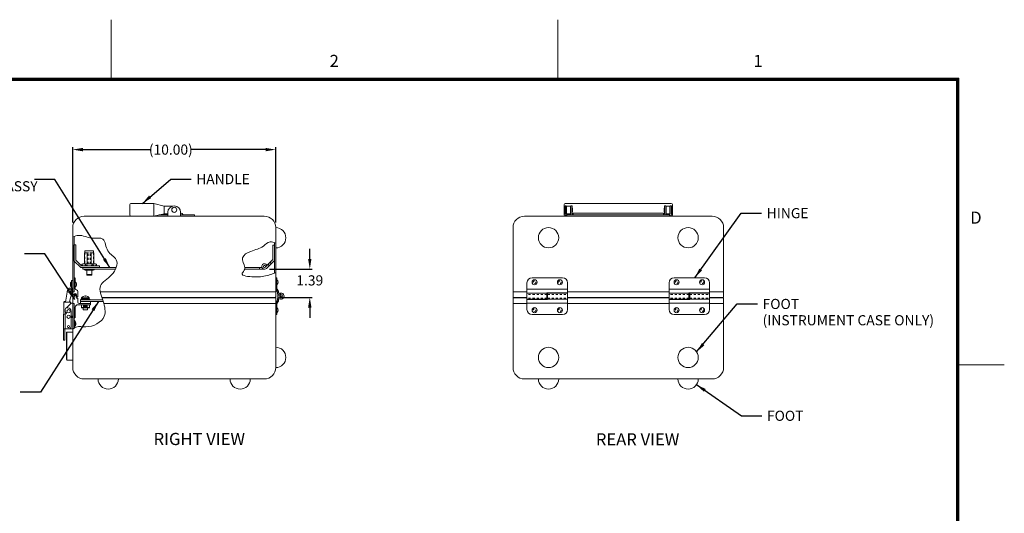
# Model space of a CAD drawing. Units: inches. Extents: x 67.8 to 155.8, y -115.2 to -47.2.
# Drawn here: x 107.3 to 155.8, y -71.5 to -47.2 of the extents above; entities that cross this region are included whole.
import ezdxf

# ---------------------------------------------------------------- set-up
doc = ezdxf.new("R2010")
doc.units = ezdxf.units.IN
doc.header["$MEASUREMENT"] = 0
doc.header["$PDMODE"] = 2
doc.header["$PDSIZE"] = 0.03
doc.linetypes.add('DASHED', pattern=[0.2, 0.1, -0.1])
for name, color, linetype, lineweight in [('$DDT_AUDIT_GENERATED_(2D)', 89, 'Continuous', 0), ('$DDT_AUDIT_GENERATED_(2E)', 89, 'Continuous', 0), ('湕慮敭d佐ɝ [ㄱȀ敭d⯰ɝ쉸ɫ䱰ɝ⎘ᑏ⽀ɝ\uf7d8ɫ䵀ɝ存ᑏ䮰ɝ좸ᑏ佘ɝ캸ɫ䲘ɝ㳸ᑏ䳨ɝ잸ᑏ䆠ɝ\uf7d8ɫ㵐ɝ㺸ᑏ䶀ɝոᑏ䵰ɝ㡘ᑏ矐ɝ榨ɫ䶈ɝ㑸ᑏ赀ɝ캸ɫ亀ɝ]', 89, 'Continuous', 0)]:
    doc.layers.add(name, color=color, linetype=linetype, lineweight=lineweight)
doc.styles.add('CK_TEXT_STYLE_0382', font='Smooth', dxfattribs={"width": 0.65, "height": 0.5})
doc.styles.add('CK_TEXT_STYLE_0387', font='Smooth', dxfattribs={"width": 0.65, "height": 0.6})
doc.styles.add('CK_TEXT_STYLE_0400', font='Smooth', dxfattribs={"width": 0.8, "height": 0.6})
doc.dimstyles.new('KEYCREATOR_DIMSTYLE', dxfattribs={"dimtxt": 0.5, "dimasz": 0.5, "dimexe": 0.125, "dimexo": 0.25, "dimgap": 0.125, "dimtad": 0, "dimtih": 1, "dimtoh": 1, "dimzin": 4, "dimdsep": 46, "dimtxsty": 'CK_TEXT_STYLE_0382', "dimsah": 1, "dimcen": 0, "dimse1": 1, "dimse2": 1, "dimclrd": 131, "dimclre": 131, "dimclrt": 131, "dimazin": 0, "dimtfac": 0.8, "dimtofl": 0, "dimtmove": 0, "dimatfit": 3, "dimfxl": 1, "dimtolj": 1, "dimtzin": 0, "dimarcsym": 0})
doc.dimstyles.get("Standard").update_dxf_attribs({"dimtxt": 0.18, "dimasz": 0.18, "dimexe": 0.18, "dimexo": 0.0625, "dimgap": 0.09, "dimtad": 0, "dimtih": 1, "dimtoh": 1, "dimdec": 4, "dimzin": 0, "dimdsep": 46, "dimtxsty": 'Standard', "dimcen": 0.09, "dimadec": 0, "dimazin": 0, "dimtfac": 1, "dimtdec": 4, "dimtofl": 0, "dimtmove": 0, "dimatfit": 3, "dimfxl": 1, "dimtolj": 1, "dimtzin": 0, "dimarcsym": 0})

# ---------------------------------------------------------------- blocks, each defined once
blk = doc.blocks.new('*D21')
at = {"layer": '$DDT_AUDIT_GENERATED_(2E)', "color": 131, "lineweight": -2}
for p, q in [((109.911, -57.206), (109.911, -53.487)), ((110.411, -53.612), (113.766, -53.612)), ((119.411, -53.612), (115.719, -53.612)), ((119.911, -57.206), (119.911, -53.487))]:
    blk.add_line(p, q, dxfattribs=at)
at = {"layer": '$DDT_AUDIT_GENERATED_(2E)', "color": 131}
for points in [[(110.411, -53.529), (110.411, -53.695), (109.911, -53.612)], [(119.411, -53.695), (119.411, -53.529), (119.911, -53.612)]]:
    blk.add_solid(points, dxfattribs=at)
at = {"layer": 'Defpoints', "color": 0}
for p in [(119.911, -53.612), (109.911, -57.456), (119.911, -57.456)]:
    blk.add_point(p, dxfattribs=at)
at = {"layer": '$DDT_AUDIT_GENERATED_(2E)', "color": 131, "lineweight": 0, "insert": (114.743, -53.612), "char_height": 0.5, "attachment_point": 5, "style": 'CK_TEXT_STYLE_0382'}
blk.add_mtext('\\A1;(10.00)', dxfattribs=at)
blk = doc.blocks.new('*D26')
at = {"layer": '$DDT_AUDIT_GENERATED_(2E)', "color": 131, "lineweight": -2}
for p, q in [((121.59, -59.003), (121.59, -58.503)), ((119.607, -59.503), (121.715, -59.503)), ((120.131, -60.893), (121.715, -60.893)), ((121.59, -61.393), (121.59, -61.893))]:
    blk.add_line(p, q, dxfattribs=at)
at = {"layer": '$DDT_AUDIT_GENERATED_(2E)', "color": 131}
for points in [[(121.507, -59.003), (121.673, -59.003), (121.59, -59.503)], [(121.673, -61.393), (121.507, -61.393), (121.59, -60.893)]]:
    blk.add_solid(points, dxfattribs=at)
at = {"layer": 'Defpoints', "color": 0}
for p in [(119.357, -59.503), (121.59, -59.503), (119.881, -60.893)]:
    blk.add_point(p, dxfattribs=at)
at = {"layer": '$DDT_AUDIT_GENERATED_(2E)', "color": 131, "lineweight": 0, "insert": (121.59, -60.055), "char_height": 0.5, "attachment_point": 5, "style": 'CK_TEXT_STYLE_0382'}
blk.add_mtext('\\A1;1.39', dxfattribs=at)

msp = doc.modelspace()

# ---------------------------------------------------------------- linework, layer by layer
at = {"layer": '$DDT_AUDIT_GENERATED_(2D)', "color": 1, "linetype": 'Continuous', "lineweight": 0}
for p, q in [((111.808, -50.0904), (111.808, -47.2104)), ((133.808, -50.0904), (133.808, -47.2104)), ((153.568, -50.0904), (70.048, -50.0904)), ((153.538, -50.1204), (70.078, -50.1204)), ((153.508, -50.1504), (70.108, -50.1504)), ((153.478, -50.1804), (70.138, -50.1804)), ((153.448, -50.2104), (70.168, -50.2104)), ((153.448, -112.2104), (153.448, -50.2104)), ((153.478, -112.2404), (153.478, -50.1804)), ((153.508, -112.2704), (153.508, -50.1504)), ((153.538, -112.3004), (153.538, -50.1204)), ((153.568, -112.3304), (153.568, -50.0904)), ((155.808, -64.2104), (153.568, -64.2104))]:
    msp.add_line(p, q, dxfattribs=at)
at = {"layer": '$DDT_AUDIT_GENERATED_(2D)', "color": 2, "linetype": 'Continuous', "lineweight": 0}
for p, q in [((139.4021, -56.2628), (134.1781, -56.2628)), ((134.1181, -56.3228), (134.1181, -56.8328)), ((134.2281, -56.3828), (134.1651, -56.3828)), ((134.1651, -56.3828), (134.1651, -56.7668)), ((134.2281, -56.3828), (134.2281, -56.7668)), ((134.2281, -56.5078), (134.2431, -56.5078)), ((134.2281, -56.6538), (134.2431, -56.6538)), ((134.4301, -56.3908), (134.2431, -56.3908)), ((134.2431, -56.3908), (134.2431, -56.7708)), ((134.4301, -56.3908), (134.4301, -56.7708)), ((134.4301, -56.5078), (134.4501, -56.5078)), ((134.4301, -56.6538), (134.4501, -56.6538)), ((134.4501, -56.3828), (134.4501, -56.7668)), ((134.5131, -56.3828), (134.4501, -56.3828)), ((134.5131, -56.3828), (134.5131, -56.7668)), ((134.5131, -56.4908), (134.5331, -56.4908)), ((134.5131, -56.6708), (134.5331, -56.6708)), ((134.5331, -56.4908), (134.5331, -56.6708)), ((134.5701, -56.7428), (134.5701, -56.8298)), ((139.0101, -56.7428), (134.5701, -56.7428)), ((139.0101, -56.7428), (139.0101, -56.8298)), ((139.0671, -56.4908), (139.0471, -56.4908)), ((139.0471, -56.4908), (139.0471, -56.6708)), ((139.0671, -56.6708), (139.0471, -56.6708)), ((139.0671, -56.3828), (139.1301, -56.3828)), ((139.0671, -56.3828), (139.0671, -56.7668)), ((139.1301, -56.3828), (139.1301, -56.7668)), ((139.1501, -56.5078), (139.1301, -56.5078)), ((139.1501, -56.6538), (139.1301, -56.6538)), ((139.1501, -56.3908), (139.3371, -56.3908)), ((139.1501, -56.3908), (139.1501, -56.7708)), ((139.3371, -56.3908), (139.3371, -56.7708)), ((139.3521, -56.5078), (139.3371, -56.5078)), ((139.3521, -56.6538), (139.3371, -56.6538)), ((139.3521, -56.3828), (139.4151, -56.3828)), ((139.3521, -56.3828), (139.3521, -56.7668)), ((139.4151, -56.3828), (139.4151, -56.7668)), ((139.4621, -56.3228), (139.4621, -56.8328)), ((139.4021, -56.8928), (134.1781, -56.8928)), ((134.4301, -56.7708), (134.2431, -56.7708)), ((134.2601, -56.8298), (134.2601, -56.8928)), ((139.3201, -56.8298), (134.2601, -56.8298)), ((139.1501, -56.7708), (139.3371, -56.7708)), ((139.3201, -56.8298), (139.3201, -56.8928)), ((134.0401, -59.9243), (132.5401, -59.9243)), ((141.0401, -59.9243), (139.5401, -59.9243)), ((132.2901, -60.1743), (132.2901, -60.9878)), ((134.2901, -60.4838), (132.2901, -60.4838)), ((134.2901, -60.6743), (134.2901, -60.1743)), ((139.2901, -60.1743), (139.2901, -60.9878)), ((141.2901, -60.4838), (139.2901, -60.4838)), ((141.2901, -60.6743), (141.2901, -60.1743)), ((133.2701, -60.6808), (132.2901, -60.6808)), ((133.2701, -60.9878), (132.2901, -60.9878)), ((132.2901, -60.9943), (132.2901, -61.4943)), ((133.3101, -60.9943), (132.2901, -60.9943)), ((133.2701, -60.6743), (134.2901, -60.6743)), ((133.2701, -60.6743), (133.2701, -60.9878)), ((133.3101, -60.6808), (134.2901, -60.6808)), ((133.3101, -60.9943), (133.3101, -60.6808)), ((133.3101, -60.9878), (134.2901, -60.9878)), ((134.2901, -61.4943), (134.2901, -60.6808)), ((140.2701, -60.6808), (139.2901, -60.6808)), ((140.2701, -60.9878), (139.2901, -60.9878)), ((139.2901, -60.9943), (139.2901, -61.4943)), ((140.3101, -60.9943), (139.2901, -60.9943)), ((140.2701, -60.6743), (141.2901, -60.6743)), ((140.2701, -60.6743), (140.2701, -60.9878)), ((140.3101, -60.6808), (141.2901, -60.6808)), ((140.3101, -60.9943), (140.3101, -60.6808)), ((140.3101, -60.9878), (141.2901, -60.9878)), ((141.2901, -61.4943), (141.2901, -60.6808)), ((132.2901, -61.1847), (134.2901, -61.1847)), ((139.2901, -61.1847), (141.2901, -61.1847)), ((132.5401, -61.7443), (134.0401, -61.7443)), ((139.5401, -61.7443), (141.0401, -61.7443))]:
    msp.add_line(p, q, dxfattribs=at)
at = {"layer": '$DDT_AUDIT_GENERATED_(2D)', "color": 3, "linetype": 'Continuous', "lineweight": 0}
for p, q in [((141.4146, -56.8928), (132.1656, -56.8928)), ((131.6026, -57.4558), (131.6026, -60.6118)), ((141.9776, -60.6118), (141.9776, -57.4558)), ((111.265, -60.6118), (119.9107, -60.6118)), ((131.6026, -61.1938), (131.6026, -64.3498)), ((141.9776, -64.3498), (141.9776, -61.1938)), ((109.9107, -63.9748), (109.9107, -62.6095)), ((132.1656, -64.9128), (141.4146, -64.9128))]:
    msp.add_line(p, q, dxfattribs=at)
at = {"layer": '$DDT_AUDIT_GENERATED_(2D)', "color": 221, "linetype": 'Continuous', "lineweight": 0}
for p, q in [((131.6026, -60.6118), (132.2901, -60.6118)), ((131.6026, -60.6118), (131.6026, -60.8628)), ((134.2901, -60.6118), (139.2901, -60.6118)), ((141.2901, -60.6118), (141.9776, -60.6118)), ((141.9776, -60.6118), (141.9776, -60.8628)), ((131.6326, -60.8928), (132.2901, -60.8928)), ((134.2901, -60.8928), (139.2901, -60.8928)), ((141.2901, -60.8928), (141.9476, -60.8928))]:
    msp.add_line(p, q, dxfattribs=at)
at = {"layer": '$DDT_AUDIT_GENERATED_(2D)', "color": 23, "linetype": 'Continuous', "lineweight": 0}
for p, q in [((131.6026, -60.9328), (131.6026, -61.1938)), ((131.6226, -60.9128), (132.2901, -60.9128)), ((133.3101, -60.7448), (133.2701, -60.7448)), ((133.3101, -60.9238), (133.2701, -60.9238)), ((134.2901, -60.9128), (139.2901, -60.9128)), ((140.3101, -60.7448), (140.2701, -60.7448)), ((140.3101, -60.9238), (140.2701, -60.9238)), ((141.2901, -60.9128), (141.9576, -60.9128)), ((141.9776, -60.9328), (141.9776, -61.1938)), ((131.6026, -61.1938), (132.2901, -61.1938)), ((134.2901, -61.1938), (139.2901, -61.1938)), ((141.2901, -61.1938), (141.9776, -61.1938))]:
    msp.add_line(p, q, dxfattribs=at)
at = {"layer": '$DDT_AUDIT_GENERATED_(2D)', "color": 4, "linetype": 'Continuous', "lineweight": 0}
for p, q in [((131.677, -60.8928), (131.6716, -60.9128)), ((141.9031, -60.8928), (141.9085, -60.9128))]:
    msp.add_line(p, q, dxfattribs=at)
at = {"layer": '$DDT_AUDIT_GENERATED_(2D)', "color": 2, "linetype": 'DASHED', "lineweight": 0}
for p, q in [((133.2701, -60.7438), (132.2901, -60.7438)), ((133.2701, -60.9248), (132.2901, -60.9248)), ((133.3101, -60.7438), (134.2901, -60.7438)), ((133.3101, -60.9248), (134.2901, -60.9248)), ((140.2701, -60.7438), (139.2901, -60.7438)), ((140.2701, -60.9248), (139.2901, -60.9248)), ((140.3101, -60.7438), (141.2901, -60.7438)), ((140.3101, -60.9248), (141.2901, -60.9248))]:
    msp.add_line(p, q, dxfattribs=at)
at = {"layer": '$DDT_AUDIT_GENERATED_(2D)', "color": 4, "linetype": 'Continuous', "lineweight": 0}
for centre in [(133.3526, -57.9528), (140.2276, -57.9528), (133.3526, -63.8528), (140.2276, -63.8528)]:
    msp.add_circle(centre, 0.5, dxfattribs=at)
at = {"layer": '$DDT_AUDIT_GENERATED_(2D)', "color": 163, "linetype": 'Continuous', "lineweight": 0}
for centre in [(132.6651, -60.1468), (133.9151, -60.1468), (139.6651, -60.1468), (140.9151, -60.1468), (132.6651, -61.5218), (133.9151, -61.5218), (139.6651, -61.5218), (140.9151, -61.5218)]:
    msp.add_circle(centre, 0.125, dxfattribs=at)
at = {"layer": '$DDT_AUDIT_GENERATED_(2D)', "color": 2, "linetype": 'DASHED', "lineweight": 0}
for centre in [(132.6651, -60.1468), (133.9151, -60.1468), (139.6651, -60.1468), (140.9151, -60.1468), (132.6651, -61.5218), (133.9151, -61.5218), (139.6651, -61.5218), (140.9151, -61.5218)]:
    msp.add_circle(centre, 0.066, dxfattribs=at)
at = {"layer": '$DDT_AUDIT_GENERATED_(2D)', "color": 2, "linetype": 'Continuous', "lineweight": 0}
for centre, radius, start, end in [((134.1781, -56.3228), 0.06, 90, 180), ((139.4021, -56.3228), 0.06, 0, 90), ((134.3162, -56.5808), 0.1911, 142.2509, 217.7491), ((139.264, -56.5808), 0.1911, 322.2509, 37.7491), ((134.1781, -56.8328), 0.06, 180, 270), ((134.2911, -56.7668), 0.126, 180, 255.75719), ((134.2911, -56.7668), 0.063, 180, 270), ((134.5761, -56.7668), 0.126, 180, 210), ((134.5761, -56.7668), 0.063, 180, 270), ((139.0041, -56.7668), 0.063, 270, 0), ((139.0041, -56.7668), 0.126, 330, 0), ((139.2891, -56.7668), 0.063, 270, 0), ((139.2891, -56.7668), 0.126, 284.24281, 0), ((139.4021, -56.8328), 0.06, 270, 0), ((132.5401, -60.1743), 0.25, 90, 180), ((134.0401, -60.1743), 0.25, 0, 90), ((139.5401, -60.1743), 0.25, 90, 180), ((141.0401, -60.1743), 0.25, 0, 90), ((132.5401, -61.4943), 0.25, 180, 270), ((134.0401, -61.4943), 0.25, 270, 0), ((139.5401, -61.4943), 0.25, 180, 270), ((141.0401, -61.4943), 0.25, 270, 0)]:
    msp.add_arc(centre, radius, start, end, dxfattribs=at)
at = {"layer": '$DDT_AUDIT_GENERATED_(2D)', "color": 3, "linetype": 'Continuous', "lineweight": 0}
for centre, start, end in [((110.4737, -57.4558), 90, 180), ((119.3477, -57.4558), 0, 90), ((132.1656, -57.4558), 90, 180), ((141.4146, -57.4558), 0, 90), ((110.4737, -64.3498), 180, 270), ((110.4737, -64.3498), 180, 270), ((119.3477, -64.3498), 270, 0), ((119.3477, -64.3498), 270, 0), ((132.1656, -64.3498), 180, 270), ((141.4146, -64.3498), 270, 0)]:
    msp.add_arc(centre, 0.563, start, end, dxfattribs=at)
at = {"layer": '$DDT_AUDIT_GENERATED_(2D)', "color": 221, "linetype": 'Continuous', "lineweight": 0}
for centre, start, end in [((131.6326, -60.8628), 180, 270), ((141.9476, -60.8628), 270, 0)]:
    msp.add_arc(centre, 0.03, start, end, dxfattribs=at)
at = {"layer": '$DDT_AUDIT_GENERATED_(2D)', "color": 23, "linetype": 'Continuous', "lineweight": 0}
for centre, start, end in [((131.6226, -60.9328), 90, 180), ((141.9576, -60.9328), 0, 90)]:
    msp.add_arc(centre, 0.02, start, end, dxfattribs=at)
at = {"layer": '$DDT_AUDIT_GENERATED_(2D)', "color": 4, "linetype": 'Continuous', "lineweight": 0}
for centre in [(133.3526, -64.9128), (140.2276, -64.9128)]:
    msp.add_arc(centre, 0.5, 180, 0, dxfattribs=at)
at = {"layer": '$DDT_AUDIT_GENERATED_(2E)', "color": 2, "linetype": 'Continuous', "lineweight": 0}
for p, q in [((112.7787, -56.2628), (113.9087, -56.2628)), ((113.9087, -56.2628), (114.4107, -56.3908)), ((113.9087, -56.8928), (113.9087, -56.2628)), ((112.7187, -56.8328), (112.7187, -56.3228)), ((114.4107, -56.3908), (114.8402, -56.3908)), ((114.4107, -56.7708), (114.4107, -56.3908)), ((114.5957, -56.8928), (114.5957, -56.6977)), ((115.2257, -56.8928), (115.2257, -56.6977)), ((115.2257, -56.7428), (115.2601, -56.7428)), ((112.7787, -56.8928), (115.9107, -56.8928)), ((114.4107, -56.7708), (113.9087, -56.8928)), ((114.168, -56.8298), (114.5957, -56.8298)), ((114.4107, -56.7708), (114.5957, -56.7708)), ((114.4794, -56.8148), (114.5008, -56.7778)), ((115.2257, -56.8298), (115.9107, -56.8298)), ((115.3421, -56.8148), (115.3207, -56.7778)), ((115.9107, -56.8928), (115.9107, -56.8298)), ((110.4162, -59.5028), (110.4162, -59.4228)), ((112.0196, -59.5028), (110.4162, -59.5028)), ((119.3572, -59.5028), (118.3842, -59.5028)), ((119.2347, -59.4228), (118.3857, -59.4228)), ((119.1072, -59.5028), (119.1072, -59.4228)), ((109.9107, -60.0666, 322.1245), (109.8487, -60.0666, 322.1245)), ((109.8487, -60.0666, 322.1245), (109.8487, -60.1916, 322.1245)), ((109.9107, -60.1916, 322.1245), (109.9107, -60.0666, 322.1245)), ((119.9737, -59.9243), (119.9107, -59.9243)), ((119.9107, -60.474), (119.9107, -59.9243)), ((119.9737, -60.474), (119.9737, -59.9243)), ((109.5556, -61.1336, 322.1245), (109.6606, -60.5379, 322.1245)), ((109.652, -60.587, 322.1245), (109.6417, -60.5972, 322.1245)), ((109.6417, -60.5972, 322.1245), (109.6489, -60.6044, 322.1245)), ((109.9068, -60.5814, 322.1245), (109.767, -61.0289, 322.1245)), ((109.8487, -60.1916, 322.1245), (109.8487, -60.3816, 322.1245)), ((109.8487, -60.3816, 322.1245), (109.8487, -60.4366, 322.1245)), ((109.8487, -60.4366, 322.1245), (109.8487, -60.4529, 322.1245)), ((109.9107, -60.4366, 322.1245), (109.8487, -60.4366, 322.1245)), ((109.9107, -60.3816, 322.1245), (109.9107, -60.1916, 322.1245)), ((109.9107, -60.4366, 322.1245), (109.9107, -60.3816, 322.1245)), ((109.9107, -60.5596, 322.1245), (109.9107, -60.4366, 322.1245)), ((119.9285, -60.5287), (119.986, -60.6078)), ((119.9795, -60.4917), (120.037, -60.5707)), ((120.0161, -60.8506), (119.9916, -60.6222)), ((120.0787, -60.8439), (120.0542, -60.6155)), ((109.5124, -61.0936, 322.1245), (109.5626, -61.0936, 322.1245)), ((109.767, -61.0289, 322.1245), (109.7485, -61.1336, 322.1245)), ((109.7556, -61.0936, 322.1245), (109.7924, -61.0936, 322.1245)), ((109.7924, -61.0936, 322.1245), (109.7924, -61.1236, 322.1245)), ((119.9285, -61.1398), (119.986, -61.0607)), ((119.9795, -61.1769), (120.037, -61.0978)), ((120.0143, -60.8343), (119.9916, -61.0463)), ((119.9972, -60.9943), (120.0605, -60.9943)), ((120.0655, -60.9479), (120.0542, -61.053)), ((120.153, -60.7451), (120.1421, -60.6831)), ((109.4724, -61.7149, 322.1245), (109.4724, -61.1336, 322.1245)), ((109.5124, -61.1336, 322.1245), (109.4724, -61.1336, 322.1245)), ((109.5574, -61.1236, 322.1245), (109.5124, -61.1236, 322.1245)), ((109.7604, -61.1336, 322.1245), (109.5124, -61.1336, 322.1245)), ((109.5354, -61.5822, 322.1245), (109.5354, -61.4956, 322.1245)), ((109.5354, -61.5996, 322.1245), (109.5354, -61.5822, 322.1245)), ((109.6038, -61.4083, 322.1245), (109.8354, -61.1766, 322.1245)), ((109.6254, -61.4056, 322.1245), (109.6764, -61.4056, 322.1245)), ((109.7924, -61.1236, 322.1245), (109.7503, -61.1236, 322.1245)), ((109.8004, -61.1336, 322.1245), (109.7604, -61.1336, 322.1245)), ((109.8004, -61.2116, 322.1245), (109.8004, -61.1336, 322.1245)), ((109.8354, -61.1766, 322.1245), (109.8387, -61.1766, 322.1245)), ((109.8354, -61.5646, 322.1245), (109.8354, -62.3536, 322.1245)), ((109.8387, -61.1766, 322.1245), (109.9107, -61.1766, 322.1245)), ((109.9107, -61.1766, 322.1245), (109.9107, -62.4436, 322.1245)), ((110.3407, -61.2576, 0), (110.7307, -61.2576, 0)), ((110.3407, -61.2576, 0), (110.3407, -61.4123, 0)), ((110.3407, -61.3906, 0), (110.7307, -61.3906, 0)), ((110.3407, -61.4123, 0), (110.7307, -61.4123, 0)), ((110.4432, -61.2576, 0), (110.4432, -61.3623, 0)), ((110.6282, -61.2826, 0), (110.4432, -61.2826, 0)), ((110.4432, -61.2876, 0), (110.6232, -61.2876, 0)), ((110.4432, -61.3126, 0), (110.6232, -61.3126, 0)), ((110.6282, -61.3623, 0), (110.4432, -61.3623, 0)), ((110.4482, -61.2876, 0), (110.4482, -61.3126, 0)), ((110.6232, -61.2876, 0), (110.6232, -61.3126, 0)), ((110.6282, -61.2576, 0), (110.6282, -61.3623, 0)), ((110.7307, -61.2576, 0), (110.7307, -61.4123, 0)), ((119.9107, -61.1945), (119.9107, -61.7443)), ((119.9737, -61.1945), (119.9737, -61.7443)), ((109.4604, -62.4436, 322.1245), (109.4604, -61.7149, 322.1245)), ((109.4604, -62.4436, 322.1245), (109.4604, -61.7149, 322.1245)), ((109.4824, -61.7149, 322.1245), (109.4604, -61.7149, 322.1245)), ((109.4604, -61.7149, 322.1245), (109.4604, -62.4436, 322.1245)), ((109.5354, -61.7149, 322.1245), (109.4824, -61.7149, 322.1245)), ((109.5354, -62.4436, 322.1245), (109.5354, -61.7149, 322.1245)), ((109.5354, -61.7149, 322.1245), (109.5604, -61.7149, 322.1245)), ((109.5354, -62.4436, 322.1245), (109.5354, -61.7149, 322.1245)), ((119.9737, -61.7443), (119.9107, -61.7443)), ((109.4604, -62.4436, 322.1245), (109.4824, -62.4436, 322.1245)), ((109.4604, -62.4436, 322.1245), (109.4604, -62.4709, 322.1245)), ((109.4604, -62.4436, 322.1245), (109.5254, -62.4436, 322.1245)), ((109.4604, -62.4709, 322.1245), (109.4604, -62.5359, 322.1245)), ((109.4604, -62.5359, 322.1245), (109.4604, -62.5559, 322.1245)), ((109.4604, -62.5559, 322.1245), (109.4604, -62.8809, 322.1245)), ((109.4824, -62.4436, 322.1245), (109.5354, -62.4436, 322.1245)), ((109.5254, -62.4709, 322.1245), (109.5254, -62.4436, 322.1245)), ((109.5254, -62.5359, 322.1245), (109.5254, -62.4709, 322.1245)), ((109.5254, -62.5559, 322.1245), (109.5254, -62.5359, 322.1245)), ((109.5254, -62.8809, 322.1245), (109.5254, -62.5559, 322.1245)), ((109.7454, -62.4436, 322.1245), (109.5354, -62.4436, 322.1245)), ((109.8387, -62.4436, 322.1245), (109.7454, -62.4436, 322.1245)), ((109.9107, -62.4436, 322.1245), (109.8387, -62.4436, 322.1245)), ((109.4604, -62.8809, 322.1245), (109.4604, -63.0059, 322.1245)), ((109.4604, -63.0059, 322.1245), (109.5254, -63.0059, 322.1245)), ((109.5254, -63.0059, 322.1245), (109.5254, -62.8809, 322.1245))]:
    msp.add_line(p, q, dxfattribs=at)
at = {"layer": '$DDT_AUDIT_GENERATED_(2E)', "color": 3, "linetype": 'Continuous', "lineweight": 0}
for p, q in [((119.3477, -56.8928), (110.4737, -56.8928)), ((109.9107, -57.4558), (109.9107, -57.916)), ((119.9107, -60.6118), (119.9107, -57.4558)), ((109.9107, -57.916), (109.9737, -57.8938, -161.0623)), ((119.8477, -59.6938), (119.8477, -58.1943)), ((110.0236, -59.9238), (109.9737, -59.9716)), ((109.9737, -60.6118), (109.9737, -59.9716)), ((110.0236, -59.9238), (110.0377, -59.9238)), ((110.0377, -59.9238), (110.0377, -60.4578)), ((109.9097, -60.8627), (109.9097, -60.6118)), ((109.9737, -60.6118), (109.9097, -60.6118)), ((110.1597, -60.8428), (110.1597, -60.5978)), ((109.969, -60.8694), (109.9842, -60.8115)), ((110.1005, -60.8494), (110.0893, -60.8065)), ((111.4401, -61.1938), (119.9107, -61.1938)), ((119.9107, -64.3498), (119.9107, -61.1938)), ((109.9107, -62.4548), (109.9737, -62.4112, -161.0623)), ((110.4737, -64.9128), (119.3477, -64.9128))]:
    msp.add_line(p, q, dxfattribs=at)
at = {"layer": '$DDT_AUDIT_GENERATED_(2E)', "color": 15, "linetype": 'Continuous', "lineweight": 0}
for p, q in [((109.9107, -57.916), (109.9107, -60.6118, 161.0623)), ((109.9737, -57.8938, -161.0623), (109.9737, -60.6118)), ((109.9107, -62.8264), (109.9107, -61.1936, 161.0623)), ((109.9737, -62.4112, -161.0623), (109.9737, -61.1936))]:
    msp.add_line(p, q, dxfattribs=at)
at = {"layer": '$DDT_AUDIT_GENERATED_(2E)', "color": 5, "linetype": 'Continuous', "lineweight": 0}
for p, q in [((109.9727, -58.4113), (109.9727, -58.3018)), ((109.9727, -58.3018), (110.0627, -58.3018)), ((109.9727, -58.4113), (109.9882, -58.4268)), ((109.9727, -58.4423), (109.9882, -58.4268)), ((109.9727, -59.089), (109.9727, -58.4423)), ((110.0627, -59.0518), (110.0627, -58.3018)), ((109.9727, -59.089), (110.3065, -59.4228)), ((110.0627, -59.0518), (110.3437, -59.3328)), ((111.2227, -59.4228), (110.3065, -59.4228)), ((111.2227, -59.3328), (110.3437, -59.3328)), ((111.2227, -59.4228), (111.2227, -59.3328)), ((110.2857, -61.0999, 0), (110.7857, -61.0999, 0)), ((110.2857, -61.1936, 0), (110.2857, -61.0999, 0)), ((110.2857, -61.0999, 0), (110.7857, -61.0999, 0)), ((110.7857, -61.1936, 0), (110.7857, -61.0999, 0)), ((110.2857, -61.1936, 0), (110.7857, -61.1936, 0))]:
    msp.add_line(p, q, dxfattribs=at)
at = {"layer": '$DDT_AUDIT_GENERATED_(2E)', "color": 4, "linetype": 'Continuous', "lineweight": 0}
for p, q in [((110.4884, -58.6929), (110.4884, -59.2468)), ((110.6937, -58.6929), (110.4884, -58.6929)), ((110.5107, -58.6228), (110.5107, -58.6929)), ((110.9047, -58.5928), (110.5407, -58.5928)), ((110.6187, -59.2468), (110.6187, -58.6929)), ((110.9571, -58.6929), (110.7518, -58.6929)), ((110.8268, -59.2468), (110.8268, -58.6929)), ((110.9347, -58.6228), (110.9347, -58.6929)), ((110.9571, -58.6929), (110.9571, -59.2468)), ((110.3648, -59.2642), (110.4127, -59.2468)), ((110.3648, -59.3153), (110.3648, -59.2642)), ((110.3648, -59.3153), (110.4127, -59.3328)), ((111.0327, -59.2468), (110.4127, -59.2468)), ((111.0327, -59.3328), (110.4127, -59.3328)), ((110.4762, -59.5028), (110.9762, -59.5028)), ((110.5312, -59.5578), (110.9212, -59.5578)), ((110.5438, -59.3153), (110.5438, -59.2642)), ((110.6042, -59.5578), (110.6042, -59.7759)), ((110.8482, -59.5578), (110.8482, -59.7759)), ((110.9017, -59.3153), (110.9017, -59.2642)), ((111.0807, -59.2642), (111.0327, -59.2468)), ((111.0807, -59.3153), (111.0327, -59.3328)), ((111.0807, -59.3153), (111.0807, -59.2642)), ((111.0807, -59.3051), (111.0807, -59.2744)), ((110.6042, -59.7728), (110.8482, -59.7728)), ((109.9107, -60.9328), (109.9107, -61.1936, 0)), ((109.9307, -60.9128), (109.9798, -60.9128)), ((110.0058, -60.8157), (109.9798, -60.9128)), ((110.0657, -60.8159), (110.097, -60.9328)), ((110.1407, -60.9328), (110.097, -60.9328)), ((110.1607, -60.9528), (110.1607, -61.1336)), ((110.2857, -61.0099, 0), (111.3821, -61.0099, 0)), ((110.2857, -61.0999, 0), (110.2857, -61.0099, 0)), ((110.2857, -61.0999, 0), (111.4116, -61.0999, 0)), ((109.9737, -61.1936, 0), (109.9107, -61.1936, 0)), ((109.9737, -61.1936, 0), (109.9737, -61.8438, 0)), ((110.0377, -61.3776), (110.0377, -61.8938)), ((110.1577, -61.2576), (110.7857, -61.2576)), ((110.2207, -61.1936, 0), (110.7857, -61.1936, 0)), ((110.0237, -61.8938), (109.9737, -61.8438)), ((110.0237, -61.8938), (110.0377, -61.8938))]:
    msp.add_line(p, q, dxfattribs=at)
at = {"layer": '$DDT_AUDIT_GENERATED_(2E)', "color": 4, "linetype": 'DASHED', "lineweight": 0}
for p, q in [((110.5084, -58.6929), (110.5084, -59.2468)), ((110.6796, -59.2468), (110.6796, -58.6929)), ((110.7658, -59.2468), (110.7658, -58.6929)), ((110.9371, -58.6929), (110.9371, -59.2468))]:
    msp.add_line(p, q, dxfattribs=at)
at = {"layer": '$DDT_AUDIT_GENERATED_(2E)', "color": 221, "linetype": 'Continuous', "lineweight": 0}
for p, q in [((119.8477, -58.3176), (119.7677, -58.3176)), ((119.7677, -59.0345), (119.7677, -58.3176)), ((119.8477, -59.0676), (119.8477, -58.3176)), ((119.7677, -59.0345), (119.3952, -59.407)), ((119.8477, -59.0676), (119.4518, -59.4636)), ((119.4073, -59.3495), (119.4818, -59.3204)), ((119.9107, -60.8628), (119.9107, -60.6118)), ((111.3427, -60.8928), (119.8807, -60.8928)), ((110.4322, -61.4123, 0), (110.4322, -61.5026, 0)), ((110.4322, -61.5026, 0), (110.6392, -61.5026, 0)), ((110.4432, -61.3176, 0), (110.6282, -61.3176, 0)), ((110.4432, -61.3426, 0), (110.6282, -61.3426, 0)), ((110.4732, -61.3176, 0), (110.4732, -61.3426, 0)), ((110.5982, -61.3176, 0), (110.5982, -61.3426, 0)), ((110.6392, -61.4123, 0), (110.6392, -61.5026, 0))]:
    msp.add_line(p, q, dxfattribs=at)
at = {"layer": '$DDT_AUDIT_GENERATED_(2E)', "color": 221, "linetype": 'DASHED', "lineweight": 0}
for p, q in [((119.6922, -59.2232), (119.6356, -59.1666)), ((119.5932, -59.3222), (119.5366, -59.2656))]:
    msp.add_line(p, q, dxfattribs=at)
at = {"layer": '$DDT_AUDIT_GENERATED_(2E)', "color": 163, "linetype": 'Continuous', "lineweight": 0}
for p, q in [((109.8487, -60.2536, 322.1245), (109.8487, -60.1286, 322.1245)), ((110.0347, -60.2536, 322.1245), (110.0347, -60.1286, 322.1245)), ((109.7947, -60.2222, 322.1245), (109.7947, -60.2536, 322.1245)), ((109.7947, -60.2222, 322.1245), (109.7947, -60.2536, 322.1245)), ((109.7947, -60.2222, 322.1245), (109.7947, -60.2536, 322.1245)), ((109.7947, -60.2222, 322.1245), (109.7947, -60.2536, 322.1245)), ((109.7947, -60.2536, 322.1245), (109.7947, -60.2851, 322.1245)), ((109.7947, -60.2536, 322.1245), (109.7947, -60.2851, 322.1245)), ((109.7947, -60.2536, 322.1245), (109.7947, -60.2851, 322.1245)), ((109.7947, -60.2536, 322.1245), (109.7947, -60.2851, 322.1245)), ((109.8487, -60.3786, 322.1245), (109.8487, -60.2536, 322.1245)), ((110.0347, -60.3786, 322.1245), (110.0347, -60.2536, 322.1245)), ((110.0887, -60.2536, 322.1245), (110.0887, -60.2226, 322.1245)), ((110.0887, -60.2846, 322.1245), (110.0887, -60.2536, 322.1245)), ((110.3492, -60.9129, 0), (110.7222, -60.9129, 0)), ((110.3492, -60.9529, 0), (110.3492, -60.9129, 0)), ((110.5171, -60.8393, 0), (110.5171, -60.8206, 0)), ((110.5171, -60.8393, 0), (110.5544, -60.8393, 0)), ((110.5544, -60.8393, 0), (110.5544, -60.8206, 0)), ((110.7222, -60.9529, 0), (110.7222, -60.9129, 0)), ((110.0107, -62.1936, 322.1245), (110.0107, -62.0686, 322.1245)), ((110.0107, -62.3186, 322.1245), (110.0107, -62.1936, 322.1245)), ((110.0647, -62.1936, 322.1245), (110.0647, -62.1626, 322.1245)), ((110.0647, -62.2246, 322.1245), (110.0647, -62.1936, 322.1245))]:
    msp.add_line(p, q, dxfattribs=at)
at = {"layer": '$DDT_AUDIT_GENERATED_(2E)', "color": 252, "linetype": 'Continuous', "lineweight": 0}
for p, q in [((110.3167, -60.9779, 0), (110.7547, -60.9779, 0)), ((110.3167, -61.0099, 0), (110.3167, -60.9779, 0)), ((110.7547, -61.0099, 0), (110.7547, -60.9779, 0))]:
    msp.add_line(p, q, dxfattribs=at)
at = {"layer": '$DDT_AUDIT_GENERATED_(2E)', "color": 8, "linetype": 'Continuous', "lineweight": 0}
for p, q in [((110.3457, -60.9529, 0), (110.7257, -60.9529, 0)), ((110.3457, -60.9779, 0), (110.3457, -60.9529, 0)), ((110.7257, -60.9779, 0), (110.7257, -60.9529, 0))]:
    msp.add_line(p, q, dxfattribs=at)
at = {"layer": '$DDT_AUDIT_GENERATED_(2E)', "color": 23, "linetype": 'Continuous', "lineweight": 0}
for p, q in [((111.3493, -60.9128), (119.8907, -60.9128)), ((119.8369, -60.8928), (119.8422, -60.9128)), ((119.9107, -61.1938), (119.9107, -60.9328)), ((110.7857, -61.2576, 0), (110.7857, -61.1936, 0)), ((109.5987, -62.6283), (109.6217, -62.6053)), ((109.5987, -62.6283), (109.5987, -63.9573)), ((109.9107, -62.6053), (109.6217, -62.6053)), ((109.6217, -62.6053), (109.6217, -63.9803)), ((109.9107, -62.6053), (109.9107, -64.3498)), ((109.5987, -63.9573), (109.6217, -63.9803)), ((109.9107, -63.9803), (109.6217, -63.9803))]:
    msp.add_line(p, q, dxfattribs=at)
at = {"layer": '$DDT_AUDIT_GENERATED_(2E)', "color": 1, "linetype": 'Continuous', "lineweight": 0}
for p, q in [((110.0107, -62.0376, 322.1245), (109.9707, -62.0376, 322.1245)), ((110.0107, -62.0376, 322.1245), (110.0107, -62.3496, 322.1245)), ((110.0107, -62.3496, 322.1245), (109.9707, -62.3496, 322.1245))]:
    msp.add_line(p, q, dxfattribs=at)
at = {"layer": '$DDT_AUDIT_GENERATED_(2E)', "color": 2, "linetype": 'Continuous', "lineweight": 0}
for centre, radius in [((114.9107, -56.5808), 0.125), ((120.1687, -60.8343), 0.0905)]:
    msp.add_circle(centre, radius, dxfattribs=at)
at = {"layer": '$DDT_AUDIT_GENERATED_(2E)', "color": 163, "linetype": 'Continuous', "lineweight": 0}
msp.add_circle((119.3572, -59.369), 0.0525, dxfattribs=at)
at = {"layer": '$DDT_AUDIT_GENERATED_(2E)', "color": 23, "linetype": 'Continuous', "lineweight": 0}
for radius in [0.0895, 0.0295]:
    msp.add_circle((120.1687, -60.8343), radius, dxfattribs=at)
at = {"layer": '$DDT_AUDIT_GENERATED_(2E)', "color": 2, "linetype": 'Continuous', "lineweight": 0}
for centre, radius, start, end in [((112.7787, -56.3228), 0.06, 90, 180), ((114.9107, -56.6978), 0.315, 0, 180), ((115.2601, -56.8128), 0.07, 30, 90), ((112.7787, -56.8328), 0.06, 180, 270), ((114.4534, -56.7998), 0.03, 270, 330), ((114.5614, -56.8128), 0.07, 143.1301, 150), ((115.3681, -56.7998), 0.03, 210, 270), ((119.3572, -59.369), 0.0537, 315, 21.30492), ((109.7837, -60.5596, 322.1245), 0.125, 90, 170), ((109.7837, -60.5596, 322.1245), 0.125, 350, 90), ((109.7837, -60.5596, 322.1245), 0.127, 330.1116, 0), ((120.0037, -60.474), 0.093, 180, 216.02737), ((120.0037, -60.474), 0.03, 180, 216.02737), ((119.9618, -60.6254), 0.03, 6.12749, 36.02737), ((119.9618, -60.6254), 0.093, 6.12749, 36.02737), ((109.5124, -61.1336, 322.1245), 0.04, 90, 180), ((119.9618, -61.0431), 0.03, 323.97263, 353.87251), ((120.1687, -60.8343), 0.1535, 186.12749, 132.25446), ((119.9618, -61.0431), 0.093, 323.97263, 353.87251), ((109.5124, -61.1336, 322.1245), 0.01, 90, 180), ((109.6254, -61.4956, 322.1245), 0.09, 90, 180), ((109.5804, -61.5822, 322.1245), 0.045, 180, 257.16041), ((109.6944, -61.5996, 322.1245), 0.159, 180, 224.10929), ((109.6764, -61.5646, 322.1245), 0.159, 0, 90), ((120.0037, -61.1945), 0.093, 143.97263, 180), ((120.0037, -61.1945), 0.03, 143.97263, 180), ((109.5604, -61.6699, 322.1245), 0.045, 270, 77.16041), ((109.7584, -61.8486, 322.1245), 0.09, 26.85739, 31.17877), ((109.7584, -61.8486, 322.1245), 0.09, 328.82123, 333.14261), ((109.7054, -62.3336, 322.1245), 0.053, 90, 270), ((109.7054, -62.3336, 322.1245), 0.05, 90, 270), ((109.7054, -62.3336, 322.1245), 0.053, 270, 90), ((109.7054, -62.3336, 322.1245), 0.05, 270, 90), ((109.7454, -62.3536, 322.1245), 0.09, 270, 0)]:
    msp.add_arc(centre, radius, start, end, dxfattribs=at)
at = {"layer": '$DDT_AUDIT_GENERATED_(2E)', "color": 4, "linetype": 'Continuous', "lineweight": 0}
for centre, radius, start, end in [((119.9107, -57.9553), 0.5, 270, 90), ((110.5407, -58.6228), 0.03, 90, 180), ((110.9047, -58.6228), 0.03, 0, 90), ((110.5312, -59.5028), 0.055, 180, 270), ((110.9212, -59.5028), 0.055, 270, 0), ((110.6192, -59.7759), 0.015, 180, 257.35098), ((110.7262, -59.2991), 0.5036, 257.35098, 282.64902), ((110.8332, -59.7759), 0.015, 282.64902, 0), ((109.9307, -60.9328), 0.02, 90, 179.99868), ((110.0347, -60.7668), 0.0675, 331.64065, 208.35935), ((109.9929, -60.7893), 0.02, 208.35935, 326.7187), ((110.0071, -60.7621), 0.0025, 170.40688, 296.79546), ((110.0347, -60.7668), 0.0305, 9.59312, 170.40688), ((110.0357, -60.8178), 0.03, 3.60665, 176.13176), ((110.0347, -60.8168), 0.0587, 63.20454, 116.79546), ((110.0347, -60.8168), 0.03, 33.2813, 146.7187), ((110.0765, -60.7893), 0.02, 213.2813, 331.64065), ((110.0623, -60.7621), 0.0025, 243.20454, 9.59312), ((110.1407, -60.9528), 0.02, 0.00131, 89.99869), ((110.1577, -61.3776), 0.12, 90, 180), ((110.2207, -61.1336, 0), 0.06, 180, 270), ((119.9107, -63.8503), 0.5, 270, 90), ((111.6607, -64.9128), 0.5, 180, 0), ((118.1607, -64.9128), 0.5, 180, 0)]:
    msp.add_arc(centre, radius, start, end, dxfattribs=at)
at = {"layer": '$DDT_AUDIT_GENERATED_(2E)', "color": 221, "linetype": 'Continuous', "lineweight": 0}
for centre, radius, start, end in [((119.3572, -59.369), 0.1338, 21.30492, 315), ((119.3572, -59.369), 0.0537, 21.30492, 315), ((119.8807, -60.8628), 0.03, 270, 0)]:
    msp.add_arc(centre, radius, start, end, dxfattribs=at)
at = {"layer": '$DDT_AUDIT_GENERATED_(2E)', "color": 163, "linetype": 'Continuous', "lineweight": 0}
for centre, radius, start, end in [((109.9027, -60.2222, 322.1245), 0.108, 119.99936, 180.00039), ((109.9027, -60.2222, 322.1245), 0.108, 119.99936, 180.00039), ((109.9807, -60.2222, 322.1245), 0.108, 359.7517, 60.00087), ((119.8561, -60.1468), 0.1717, 313.27131, 46.72869), ((109.9027, -60.2851, 322.1245), 0.108, 180.00009, 240.00038), ((109.9027, -60.2851, 322.1245), 0.108, 180.00009, 240.00038), ((109.9807, -60.2851, 322.1245), 0.108, 299.9994, 0.24883), ((110.5357, -61.0534, 0), 0.2335, 94.58115, 143.00715), ((110.5357, -61.0534, 0), 0.2335, 36.99285, 85.41885), ((119.8561, -61.5218), 0.1717, 313.27131, 46.72869), ((109.9567, -62.1622, 322.1245), 0.108, 359.75142, 60.00073), ((109.9567, -62.2251, 322.1245), 0.108, 299.99926, 0.24855)]:
    msp.add_arc(centre, radius, start, end, dxfattribs=at)
at = {"layer": '$DDT_AUDIT_GENERATED_(2E)', "color": 252, "linetype": 'Continuous', "lineweight": 0}
for centre, radius, start, end in [((109.7837, -60.5596, 322.1245), 0.0775, 90, 270), ((109.7837, -60.5596, 322.1245), 0.0775, 270, 90), ((109.7054, -61.5756, 322.1245), 0.08, 90, 270), ((109.7054, -61.5756, 322.1245), 0.08, 270, 90), ((109.7054, -61.8486, 322.1245), 0.0775, 90, 270), ((109.7054, -61.8486, 322.1245), 0.0775, 270, 90)]:
    msp.add_arc(centre, radius, start, end, dxfattribs=at)
at = {"layer": '$DDT_AUDIT_GENERATED_(2E)', "color": 3, "linetype": 'Continuous', "lineweight": 0}
for centre, radius, start, end in [((110.0977, -60.4578), 0.06, 180, 270), ((110.0798, -60.5957), 0.08, 358.53521, 77.01714), ((109.9397, -60.8628), 0.03, 179.923, 347.21317), ((110.0347, -60.7668), 0.0675, 323.88622, 221.56), ((110.1297, -60.8428), 0.03, 192.77862, 360)]:
    msp.add_arc(centre, radius, start, end, dxfattribs=at)
at = {"layer": '$DDT_AUDIT_GENERATED_(2E)', "color": 23, "linetype": 'Continuous', "lineweight": 0}
msp.add_arc((119.8907, -60.9328), 0.02, 0, 90, dxfattribs=at)
at = {"layer": '$DDT_AUDIT_GENERATED_(2E)', "color": 3, "linetype": 'Continuous', "lineweight": 0}
for points, knots in [([(109.9107, -57.916), (110.0072, -57.8816), (110.3264, -57.7678), (110.7745, -58.0532), (111.5362, -57.8758), (111.5191, -58.6862), (112.2649, -58.9997), (111.9007, -59.8817), (111.0795, -60.247), (111.4334, -61.0822), (111.6297, -61.9734), (110.7427, -62.443), (110.1551, -62.2766), (109.963, -62.4167), (109.9107, -62.4548)], [0, 0, 0, 0, 0.3073078, 0.9589772, 1.5118407, 2.1334615, 2.7407303, 3.5242997, 4.2948294, 5.0659579, 5.8057262, 6.8458017, 7.3300291, 7.5241315, 7.5241315, 7.5241315, 7.5241315]), ([(119.9107, -58.2184), (119.822, -58.1838), (119.5829, -58.0905), (119.2377, -58.4845), (118.7613, -58.5623), (118.1268, -58.8939), (118.3823, -59.2838), (118.3938, -59.5562), (118.0699, -59.8348), (119.0201, -59.9134), (119.4233, -59.8499), (119.7816, -59.722), (119.8898, -59.6763), (119.9107, -59.6674)], [0, 0, 0, 0, 0.2856116, 0.6764614, 1.3472998, 1.8574161, 2.3530285, 2.4330428, 2.6707033, 3.2760506, 4.0190913, 4.3045174, 4.3728067, 4.3728067, 4.3728067, 4.3728067])]:
    msp.add_open_spline(points, degree=3, knots=knots, dxfattribs=at)
at = {"layer": '$DDT_AUDIT_GENERATED_(2E)', "color": 4, "linetype": 'Continuous', "lineweight": 0}
for points in [[(110.3648, -59.2642), (110.3936, -59.2537), (110.4237, -59.2468), (110.4848, -59.2468), (110.5149, -59.2537), (110.5438, -59.2642)], [(110.3648, -59.3153), (110.3936, -59.3258), (110.4237, -59.3328), (110.4848, -59.3328), (110.5149, -59.3258), (110.5438, -59.3153)], [(110.5438, -59.2642), (110.6029, -59.2535), (110.6627, -59.2468), (110.7828, -59.2468), (110.8426, -59.2535), (110.9017, -59.2642)], [(110.5438, -59.3153), (110.6029, -59.3261), (110.6627, -59.3328), (110.7828, -59.3328), (110.8426, -59.3261), (110.9017, -59.3153)], [(111.0807, -59.2642), (111.0519, -59.2537), (111.0218, -59.2468), (110.9606, -59.2468), (110.9305, -59.2537), (110.9017, -59.2642)], [(111.0807, -59.3153), (111.0519, -59.3258), (111.0218, -59.3328), (110.9606, -59.3328), (110.9305, -59.3258), (110.9017, -59.3153)]]:
    msp.add_open_spline(points, degree=3, knots=[0, 0, 0, 0, 0.5, 0.5, 1, 1, 1, 1], dxfattribs=at)
at = {"layer": '$DDT_AUDIT_GENERATED_(2E)', "color": 2, "linetype": 'Continuous', "lineweight": 0}
for points in [[(109.8387, -61.8893, 322.1245), (109.8451, -61.8768, 322.1245), (109.8489, -61.8486, 322.1245), (109.8451, -61.8205, 322.1245), (109.8387, -61.808, 322.1245)], [(109.8387, -61.808, 322.1245), (109.8389, -61.8084, 322.1245), (109.8391, -61.8087, 322.1245), (109.8393, -61.8091, 322.1245)], [(109.8387, -61.8893, 322.1245), (109.8616, -61.883, 322.1245), (109.893, -61.8697, 322.1245), (109.9009, -61.8486, 322.1245), (109.8931, -61.8276, 322.1245), (109.8616, -61.8143, 322.1245), (109.8387, -61.808, 322.1245)], [(109.8389, -61.889, 322.1245), (109.8388, -61.8891, 322.1245), (109.8388, -61.8892, 322.1245), (109.8387, -61.8893, 322.1245)], [(109.8455, -61.8283, 322.1245), (109.8466, -61.835, 322.1245), (109.847, -61.8418, 322.1245), (109.847, -61.8486, 322.1245)], [(109.847, -61.8486, 322.1245), (109.847, -61.8554, 322.1245), (109.8466, -61.8622, 322.1245), (109.8455, -61.8687, 322.1245)]]:
    msp.add_open_spline(points, degree=3, dxfattribs=at)
at = {"layer": '湕慮敭d佐ɝ [ㄱȀ敭d⯰ɝ쉸ɫ䱰ɝ⎘ᑏ⽀ɝ\uf7d8ɫ䵀ɝ存ᑏ䮰ɝ좸ᑏ佘ɝ캸ɫ䲘ɝ㳸ᑏ䳨ɝ잸ᑏ䆠ɝ\uf7d8ɫ㵐ɝ㺸ᑏ䶀ɝոᑏ䵰ɝ㡘ᑏ矐ɝ榨ɫ䶈ɝ㑸ᑏ赀ɝ캸ɫ亀ɝ]', "color": 2, "linetype": 'Continuous', "lineweight": 0}
msp.add_line((112.0528, -59.4228), (110.4387, -59.4228), dxfattribs=at)

# ---------------------------------------------------------------- texts
at = {"layer": '$DDT_AUDIT_GENERATED_(2D)', "color": 1, "linetype": 'Continuous', "lineweight": 0, "char_height": 0.6, "attachment_point": 7, "line_spacing_factor": 0.963855, "style": 'CK_TEXT_STYLE_0400'}
for s, insert in [('2', (122.568, -49.7304)), ('1', (143.448, -49.7304)), ('D', (154.128, -57.4504))]:
    msp.add_mtext(s, dxfattribs=dict(at, insert=insert))
at = {"layer": '$DDT_AUDIT_GENERATED_(2D)', "color": 131, "linetype": 'Continuous', "lineweight": 0, "insert": (143.8991, -60.9658), "char_height": 0.5, "attachment_point": 1, "line_spacing_factor": 0.963855, "style": 'CK_TEXT_STYLE_0382'}
msp.add_mtext('FOOT \\P(INSTRUMENT CASE ONLY)\\P', dxfattribs=at)
at = {"layer": '$DDT_AUDIT_GENERATED_(2D)', "color": 2, "linetype": 'Continuous', "lineweight": 0, "char_height": 0.6, "attachment_point": 1, "line_spacing_factor": 0.963855, "style": 'CK_TEXT_STYLE_0387'}
for s, insert in [('RIGHT VIEW', (113.8942, -67.5699)), ('REAR VIEW', (135.6844, -67.5895))]:
    msp.add_mtext(s, dxfattribs=dict(at, insert=insert))
at = {"layer": '$DDT_AUDIT_GENERATED_(2E)', "color": 131, "linetype": 'Continuous', "lineweight": 0, "char_height": 0.5, "attachment_point": 1, "line_spacing_factor": 0.963855, "style": 'CK_TEXT_STYLE_0382'}
for s, insert in [('HANDLE\\P\\P', (115.9925, -54.815)), ('HINGE \\P', (144.1012, -56.493)), ('FOOT\\P', (144.115, -66.4771))]:
    msp.add_mtext(s, dxfattribs=dict(at, insert=insert))
at = {"layer": '湕慮敭d佐ɝ [ㄱȀ敭d⯰ɝ쉸ɫ䱰ɝ⎘ᑏ⽀ɝ\uf7d8ɫ䵀ɝ存ᑏ䮰ɝ좸ᑏ佘ɝ캸ɫ䲘ɝ㳸ᑏ䳨ɝ잸ᑏ䆠ɝ\uf7d8ɫ㵐ɝ㺸ᑏ䶀ɝոᑏ䵰ɝ㡘ᑏ矐ɝ榨ɫ䶈ɝ㑸ᑏ赀ɝ캸ɫ亀ɝ]', "color": 131, "linetype": 'Continuous', "lineweight": 0, "insert": (103.2241, -55.4824), "char_height": 0.5, "attachment_point": 4, "line_spacing_factor": 0.963855, "style": 'CK_TEXT_STYLE_0382'}
msp.add_mtext('INNER LID ASSY\\P', dxfattribs=at)

# ---------------------------------------------------------------- dimensions: what is measured, and where the dimension line sits
at = {"layer": '$DDT_AUDIT_GENERATED_(2E)', "color": 131, "linetype": 'Continuous', "lineweight": 0}
dim = msp.add_linear_dim(base=(119.9107, -53.6119), p1=(109.9107, -57.4558), p2=(119.9107, -57.4558), dimstyle='KEYCREATOR_DIMSTYLE', override={"dimpost": '(<>)', "dimse1": 0, "dimse2": 0}, dxfattribs=at)
dim.commit()
dim.dimension.update_dxf_attribs({"geometry": '*D21', "text_midpoint": (114.7426, -53.6119), "dimtype": 160})
dim = msp.add_linear_dim(base=(121.5898, -59.5028), p1=(119.8807, -60.8928), p2=(119.3572, -59.5028), angle=90, dimstyle='KEYCREATOR_DIMSTYLE', override={"dimpost": '', "dimse1": 0, "dimse2": 0}, dxfattribs=at)
dim.commit()
dim.dimension.update_dxf_attribs({"geometry": '*D26', "text_midpoint": (121.5898, -60.055), "dimtype": 160, "text_rotation": 360})

# ---------------------------------------------------------------- leaders
at = {"layer": '$DDT_AUDIT_GENERATED_(2D)', "color": 131, "linetype": 'Continuous', "lineweight": 0}
msp.add_leader([(140.6476, -63.5815), (142.6491, -61.2158), (143.6491, -61.2158)], dimstyle='Standard', override={"dimscale": 1, "dimasz": 0.5}, dxfattribs=at)
at = {"layer": '$DDT_AUDIT_GENERATED_(2E)', "color": 131, "linetype": 'Continuous', "lineweight": 0}
for points in [[(113.3437, -56.2628), (114.7425, -55.065), (115.7425, -55.065)], [(140.5574, -59.9243), (142.8512, -56.743), (143.8512, -56.743)], [(110.0065, -60.9962), (108.5418, -58.7519), (107.5418, -58.7519)], [(111.1747, -61.1), (108.3238, -65.5612), (107.3238, -65.5612)], [(140.6412, -65.1936), (142.865, -66.7271), (143.865, -66.7271)]]:
    msp.add_leader(points, dimstyle='Standard', override={"dimscale": 1, "dimasz": 0.5}, dxfattribs=at)
at = {"layer": '湕慮敭d佐ɝ [ㄱȀ敭d⯰ɝ쉸ɫ䱰ɝ⎘ᑏ⽀ɝ\uf7d8ɫ䵀ɝ存ᑏ䮰ɝ좸ᑏ佘ɝ캸ɫ䲘ɝ㳸ᑏ䳨ɝ잸ᑏ䆠ɝ\uf7d8ɫ㵐ɝ㺸ᑏ䶀ɝոᑏ䵰ɝ㡘ᑏ矐ɝ榨ɫ䶈ɝ㑸ᑏ赀ɝ캸ɫ亀ɝ]', "color": 131, "linetype": 'Continuous', "lineweight": 0}
msp.add_leader([(111.7347, -59.4228), (109.0241, -55.0824), (108.0241, -55.0824)], dimstyle='Standard', override={"dimscale": 1, "dimasz": 0.5}, dxfattribs=at)

doc.saveas('drawing.dxf')
